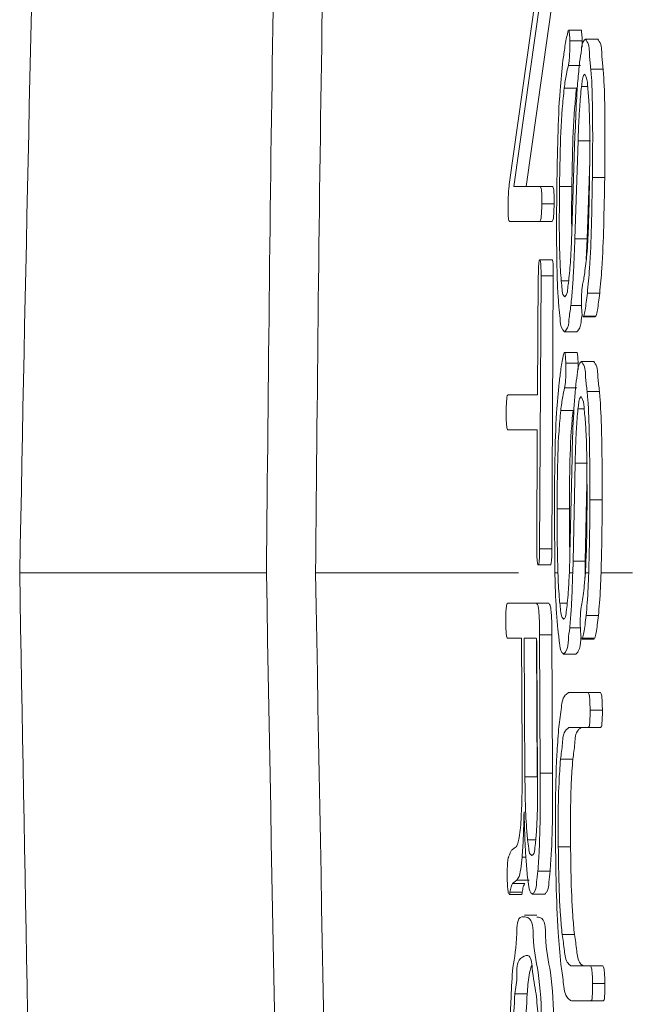
# Model space of a CAD drawing. Units: millimetres. Extents: x 125 to 3816, y 112 to 2263.
# Drawn here: x 1998 to 2003, y 1881 to 1889 of the extents above; entities that cross this region are included whole.
import ezdxf

# ---------------------------------------------------------------- set-up
doc = ezdxf.new("R2010")
doc.units = ezdxf.units.MM
doc.header["$LTSCALE"] = 8

msp = doc.modelspace()

# ---------------------------------------------------------------- linework, layer by layer
at = {"color": 7, "linetype": 'Continuous', "lineweight": 15}
for p, q in [((2002.1527, 1889.1422), (2001.8795, 1887.2097)), ((2001.9177, 1887.1954), (2002.1619, 1888.9276)), ((2002.0181, 1887.1954), (2002.2624, 1888.9276)), ((2002.3612, 1888.4686), (2002.3571, 1888.4551)), ((2002.465, 1888.4727), (2002.3645, 1888.4727)), ((2002.4745, 1888.3834), (2002.3741, 1888.3834)), ((2002.602, 1888.3977), (2002.5015, 1888.3977)), ((2002.4626, 1888.1831), (2002.3621, 1888.1831)), ((2002.6464, 1888.1543), (2002.5459, 1888.1543)), ((2002.4288, 1887.9969), (2002.3283, 1887.9969)), ((2002.4164, 1887.6103), (2002.3907, 1886.8231)), ((2002.4154, 1886.7658), (2002.4413, 1887.5675)), ((2002.5418, 1887.5675), (2002.4413, 1887.5675)), ((2002.5159, 1886.7658), (2002.5364, 1887.3999)), ((2002.6588, 1887.2669), (2002.5584, 1887.2669)), ((2002.132, 1887.1954), (2001.9177, 1887.1954)), ((2002.2325, 1887.1954), (2002.132, 1887.1954)), ((2002.3906, 1887.1952), (2002.2901, 1887.1952)), ((2002.2458, 1887.0522), (2002.1453, 1887.0522)), ((2001.8823, 1886.9091), (2002.1285, 1886.9091)), ((2002.2289, 1886.9091), (2002.1285, 1886.9091)), ((2002.5159, 1886.7658), (2002.4154, 1886.7658)), ((2002.5088, 1886.5969), (2002.5159, 1886.7658)), ((2002.2296, 1886.594), (2002.1291, 1886.594)), ((2002.1169, 1886.4654), (2002.1091, 1885.492)), ((2002.1268, 1884.2323), (2002.1388, 1886.4654)), ((2002.2392, 1886.4654), (2002.1388, 1886.4654)), ((2002.2272, 1884.2323), (2002.2392, 1886.4654)), ((2002.618, 1886.3222), (2002.5175, 1886.3222)), ((2002.482, 1886.1303), (2002.5825, 1886.1303)), ((2002.5878, 1886.136), (2002.4873, 1886.136)), ((2002.4312, 1886.0072), (2002.3307, 1886.0072)), ((2002.4314, 1885.8388), (2002.3309, 1885.8388)), ((2002.4418, 1885.7495), (2002.3414, 1885.7495)), ((2002.5692, 1885.7638), (2002.4687, 1885.7638)), ((2002.1091, 1885.492), (2001.8698, 1885.492)), ((2002.4321, 1885.5491), (2002.3316, 1885.5491)), ((2002.6162, 1885.5204), (2002.5157, 1885.5204)), ((2002.4003, 1885.3629), (2002.2998, 1885.3629)), ((2001.8682, 1885.2055), (2002.1076, 1885.2055)), ((2002.1076, 1885.2055), (2002.1048, 1884.2323)), ((2002.3921, 1884.9766), (2002.3748, 1884.1892)), ((2002.4002, 1884.1318), (2002.4174, 1884.9337)), ((2002.5179, 1884.9337), (2002.4174, 1884.9337)), ((2002.5006, 1884.1318), (2002.5143, 1884.7662)), ((2002.6382, 1884.6329), (2002.5377, 1884.6329)), ((2002.2525, 1884.0371), (2002.248, 1884.5613)), ((2002.3707, 1884.5613), (2002.2702, 1884.5613)), ((2002.2272, 1884.2323), (2002.1268, 1884.2323)), ((2002.3703, 1884.0371), (2002.3748, 1884.1892)), ((2002.4002, 1884.1318), (2002.3979, 1884.0371)), ((2002.5006, 1884.1318), (2002.4002, 1884.1318)), ((2002.4984, 1884.0371), (2002.5006, 1884.1318)), ((1999.896, 1884.0371), (1997.8806, 1884.0371)), ((2002.2162, 1884.1034), (2002.1157, 1884.1034)), ((2002.2771, 1884.0371), (2002.2525, 1884.0371)), ((2002.3979, 1884.0371), (2002.3703, 1884.0371)), ((2002.4925, 1883.9315), (2002.5015, 1884.0371)), ((2002.4984, 1884.0371), (2002.4962, 1883.9747)), ((2002.5286, 1884.0371), (2002.5015, 1884.0371)), ((2001.8656, 1883.7885), (2002.1022, 1883.7885)), ((2002.2027, 1883.7885), (2002.1022, 1883.7885)), ((2002.6076, 1883.6883), (2002.5071, 1883.6883)), ((2001.9808, 1883.5021), (2001.866, 1883.5021)), ((2001.9846, 1882.5717), (2001.9808, 1883.5021)), ((2002.0985, 1883.5021), (2002.0023, 1883.5021)), ((2002.0023, 1883.5021), (2002.0074, 1882.3712)), ((2002.1028, 1883.4912), (2002.1078, 1882.3712)), ((2002.1272, 1883.5308), (2002.1322, 1882.3998)), ((2002.2277, 1883.5308), (2002.1272, 1883.5308)), ((2002.2277, 1883.5308), (2002.2326, 1882.3998)), ((2002.4789, 1883.5021), (2002.4735, 1883.5006)), ((2002.4735, 1883.4963), (2002.574, 1883.4963)), ((2002.5794, 1883.5021), (2002.4789, 1883.5021)), ((2002.5794, 1883.5021), (2002.574, 1883.5006)), ((2002.1107, 1882.3426), (2002.1055, 1883.4306)), ((2002.4242, 1883.3734), (2002.3237, 1883.3734)), ((2002.364, 1883.0585), (2002.5231, 1883.0585)), ((2002.6236, 1883.0585), (2002.5231, 1883.0585)), ((2002.64, 1882.9152), (2002.5395, 1882.9152)), ((2002.5244, 1882.7721), (2002.3654, 1882.7721)), ((2002.6249, 1882.7721), (2002.5244, 1882.7721)), ((2002.3986, 1882.5145), (2002.2981, 1882.5145)), ((2002.1078, 1882.3712), (2002.0074, 1882.3712)), ((2002.2326, 1882.3998), (2002.1322, 1882.3998)), ((2002.3804, 1881.7986), (2002.2799, 1881.7986)), ((2002.2133, 1881.5983), (2002.1129, 1881.5983)), ((2001.9409, 1881.5266), (2001.9065, 1881.4981)), ((2002.007, 1881.4981), (2001.9065, 1881.4981)), ((2002.0413, 1881.5266), (2001.9409, 1881.5266)), ((2001.8774, 1881.4089), (2001.9778, 1881.4089)), ((2001.9852, 1881.4266), (2001.8848, 1881.4266)), ((2002.1704, 1881.4121), (2002.0699, 1881.4121)), ((2002.1049, 1881.2402), (2002.0045, 1881.2402)), ((2002.4117, 1881.0827), (2002.3112, 1881.0827)), ((2002.3832, 1880.8252), (2002.5423, 1880.8252)), ((2002.6428, 1880.8252), (2002.5423, 1880.8252)), ((2002.6605, 1880.6821), (2002.5601, 1880.6821)), ((2002.026, 1880.5963), (2001.9255, 1880.5963)), ((2002.5463, 1880.5389), (2002.3871, 1880.5389)), ((2002.6467, 1880.5389), (2002.5463, 1880.5389))]:
    msp.add_line(p, q, dxfattribs=at)
at = {"color": 8, "linetype": 'Continuous', "lineweight": 15}
for p, q in [((2002.5194, 1888.0112), (2002.4694, 1888.0112)), ((2002.3653, 1886.4223), (2002.3036, 1886.4223)), ((2002.4695, 1886.2218), (2002.3831, 1886.2218)), ((2002.4907, 1885.3772), (2002.4407, 1885.3772)), ((2001.9538, 1884.0371), (2000.2972, 1884.0371)), ((2002.5015, 1884.0371), (2002.4984, 1884.0371)), ((2002.8869, 1884.0371), (2002.6291, 1884.0371)), ((2002.3537, 1883.7884), (2002.292, 1883.7884)), ((2002.4602, 1883.588), (2002.3737, 1883.588)), ((2002.0968, 1881.8558), (2002.029, 1881.8558)), ((2002.0148, 1881.7129), (2001.9845, 1881.7129))]:
    msp.add_line(p, q, dxfattribs=at)
at = {"color": 7, "linetype": 'Continuous', "lineweight": 15}
for points, knots in [([(1999.8012, 1914.5888), (1999.7137, 1913.9981), (1998.9205, 1908.6401), (1998.1667, 1898.4394), (1997.9758, 1888.8295), (1997.8806, 1884.0371)], [0, 0, 0, 0, 0.0584819, 0.5304784, 1, 1, 1, 1]), ([(1999.896, 1884.0371), (1999.9266, 1887.205), (1999.9878, 1893.5453), (2000.4134, 1899.8716), (2000.6264, 1903.0371)], [0, 0, 0, 0, 0.499631, 1, 1, 1, 1]), ([(2001.029, 1903.0371), (2000.8156, 1899.8714), (2000.389, 1893.5451), (2000.3278, 1887.2048), (2000.2972, 1884.0371)], [0, 0, 0, 0, 0.500402, 1, 1, 1, 1]), ([(2002.3571, 1888.4551), (2002.3531, 1888.4373), (2002.3442, 1888.3984), (2002.3314, 1888.3219), (2002.3233, 1888.2632), (2002.3181, 1888.226)], [0, 0, 0, 0, 0.2349541, 0.5150193, 1, 1, 1, 1]), ([(2002.3741, 1888.3834), (2002.3737, 1888.4049), (2002.3732, 1888.4339), (2002.3692, 1888.4551), (2002.3679, 1888.4744), (2002.3649, 1888.4717), (2002.3645, 1888.4713)], [0, 0, 0, 0, 0.647897, 0.875756, 0.98482, 1, 1, 1, 1]), ([(2002.4745, 1888.3834), (2002.4742, 1888.4049), (2002.4737, 1888.4339), (2002.4697, 1888.4551), (2002.4684, 1888.4744), (2002.4654, 1888.4717), (2002.465, 1888.4713)], [0, 0, 0, 0, 0.647897, 0.875756, 0.98482, 1, 1, 1, 1]), ([(2002.3621, 1888.1831), (2002.3642, 1888.1941), (2002.3685, 1888.2164), (2002.3715, 1888.2529), (2002.3737, 1888.2967), (2002.3743, 1888.3411), (2002.3741, 1888.3715), (2002.3741, 1888.3834)], [0, 0, 0, 0, 0.167871, 0.338442, 0.545864, 0.822254, 1, 1, 1, 1]), ([(2002.5015, 1888.3977), (2002.4968, 1888.3936), (2002.4732, 1888.3727), (2002.4692, 1888.3012), (2002.4597, 1888.2444), (2002.4542, 1888.2115)], [0, 0, 0, 0, 0.095099, 0.47658, 1, 1, 1, 1]), ([(2002.4745, 1888.334), (2002.4746, 1888.3386), (2002.4749, 1888.355), (2002.4747, 1888.3715), (2002.4745, 1888.3834)], [0, 0, 0, 0, 0.2771419, 1, 1, 1, 1]), ([(2002.5459, 1888.1543), (2002.5413, 1888.1909), (2002.532, 1888.2653), (2002.5346, 1888.3556), (2002.506, 1888.392), (2002.5015, 1888.3977)], [0, 0, 0, 0, 0.448915, 0.913695, 1, 1, 1, 1]), ([(2002.6464, 1888.1543), (2002.6418, 1888.1909), (2002.6325, 1888.2653), (2002.635, 1888.3556), (2002.6065, 1888.392), (2002.602, 1888.3977)], [0, 0, 0, 0, 0.448953, 0.91376, 1, 1, 1, 1]), ([(2002.3181, 1888.226), (2002.3096, 1888.144), (2002.288, 1887.9355), (2002.2751, 1887.5914), (2002.2703, 1887.3297), (2002.2678, 1887.1952)], [0, 0, 0, 0, 0.239407, 0.609125, 1, 1, 1, 1]), ([(2002.4542, 1888.2115), (2002.449, 1888.1599), (2002.4384, 1888.056), (2002.4258, 1887.8555), (2002.4201, 1887.7066), (2002.4164, 1887.6103)], [0, 0, 0, 0, 0.2581042, 0.5202638, 1, 1, 1, 1]), ([(2002.3283, 1887.9969), (2002.331, 1888.0175), (2002.3361, 1888.0559), (2002.3465, 1888.1182), (2002.3564, 1888.1594), (2002.3621, 1888.1831)], [0, 0, 0, 0, 0.329647, 0.613805, 1, 1, 1, 1]), ([(2002.5584, 1887.2669), (2002.5595, 1887.3682), (2002.5615, 1887.5458), (2002.56, 1887.82), (2002.5562, 1888.0147), (2002.5475, 1888.1327), (2002.5459, 1888.1543)], [0, 0, 0, 0, 0.34249, 0.600178, 0.926725, 1, 1, 1, 1]), ([(2002.6588, 1887.2669), (2002.66, 1887.3682), (2002.662, 1887.5458), (2002.6605, 1887.82), (2002.6567, 1888.0147), (2002.648, 1888.1327), (2002.6464, 1888.1543)], [0, 0, 0, 0, 0.3424904, 0.6001778, 0.9267239, 1, 1, 1, 1]), ([(2002.4694, 1888.0112), (2002.4719, 1888.0272), (2002.4767, 1888.057), (2002.4792, 1888.0953), (2002.4932, 1888.1083), (2002.4966, 1888.1114)], [0, 0, 0, 0, 0.467513, 0.872152, 1, 1, 1, 1]), ([(2002.4966, 1888.1114), (2002.5007, 1888.1038), (2002.5184, 1888.0709), (2002.5189, 1888.0101), (2002.5243, 1887.9607), (2002.5266, 1887.9395)], [0, 0, 0, 0, 0.146364, 0.63495, 1, 1, 1, 1]), ([(2002.2901, 1887.1952), (2002.2915, 1887.2783), (2002.2952, 1887.4901), (2002.304, 1887.7578), (2002.3226, 1887.9413), (2002.3283, 1887.9969)], [0, 0, 0, 0, 0.3106998, 0.7913632, 1, 1, 1, 1]), ([(2002.3906, 1887.1952), (2002.392, 1887.2783), (2002.3957, 1887.4901), (2002.4045, 1887.7578), (2002.4231, 1887.9413), (2002.4288, 1887.9969)], [0, 0, 0, 0, 0.3107, 0.791362, 1, 1, 1, 1]), ([(2002.4413, 1887.5675), (2002.4431, 1887.6146), (2002.4466, 1887.7067), (2002.4544, 1887.8547), (2002.464, 1887.9554), (2002.4694, 1888.0112)], [0, 0, 0, 0, 0.318155, 0.621861, 1, 1, 1, 1]), ([(2002.5266, 1887.9395), (2002.5295, 1887.8891), (2002.5377, 1887.7456), (2002.5377, 1887.5164), (2002.536, 1887.3378), (2002.5352, 1887.2526)], [0, 0, 0, 0, 0.220241, 0.627721, 1, 1, 1, 1]), ([(2002.5352, 1887.2526), (2002.5341, 1887.1803), (2002.5321, 1887.0475), (2002.5256, 1886.8425), (2002.5186, 1886.6856), (2002.5082, 1886.5896), (2002.5056, 1886.5654)], [0, 0, 0, 0, 0.3153376, 0.5790836, 0.8941376, 1, 1, 1, 1]), ([(2002.5175, 1886.3222), (2002.5239, 1886.3899), (2002.541, 1886.572), (2002.5516, 1886.8872), (2002.556, 1887.1345), (2002.5584, 1887.2669)], [0, 0, 0, 0, 0.215658, 0.579922, 1, 1, 1, 1]), ([(2002.618, 1886.3222), (2002.6244, 1886.3899), (2002.6415, 1886.572), (2002.6521, 1886.8872), (2002.6565, 1887.1345), (2002.6588, 1887.2669)], [0, 0, 0, 0, 0.2156605, 0.5799224, 1, 1, 1, 1]), ([(2001.8795, 1887.2097), (2001.8782, 1887.1983), (2001.8744, 1887.165), (2001.8709, 1887.1125), (2001.87, 1887.0714), (2001.8695, 1887.0522)], [0, 0, 0, 0, 0.218202, 0.635731, 1, 1, 1, 1]), ([(2002.1453, 1887.0522), (2002.1454, 1887.0698), (2002.1455, 1887.0991), (2002.1448, 1887.138), (2002.1419, 1887.1648), (2002.1411, 1887.185), (2002.1344, 1887.1926), (2002.132, 1887.1954)], [0, 0, 0, 0, 0.362405, 0.604574, 0.795612, 0.926118, 1, 1, 1, 1]), ([(2002.2458, 1887.0522), (2002.2458, 1887.0698), (2002.246, 1887.0991), (2002.2453, 1887.138), (2002.2424, 1887.1648), (2002.2415, 1887.185), (2002.2349, 1887.1926), (2002.2325, 1887.1954)], [0, 0, 0, 0, 0.362405, 0.604574, 0.795612, 0.926118, 1, 1, 1, 1]), ([(2002.2678, 1887.1952), (2002.2663, 1887.0005), (2002.2642, 1886.7129), (2002.272, 1886.3835), (2002.2818, 1886.2493), (2002.2849, 1886.2077)], [0, 0, 0, 0, 0.591345, 0.873356, 1, 1, 1, 1]), ([(2002.3036, 1886.4223), (2002.2997, 1886.4836), (2002.2891, 1886.6516), (2002.2876, 1886.9095), (2002.2893, 1887.1058), (2002.2901, 1887.1952)], [0, 0, 0, 0, 0.238292, 0.652966, 1, 1, 1, 1]), ([(2002.3905, 1886.8184), (2002.3898, 1886.8546), (2002.3875, 1886.9802), (2002.3893, 1887.1058), (2002.3906, 1887.1952)], [0, 0, 0, 0, 0.287798, 1, 1, 1, 1]), ([(2001.8695, 1887.0522), (2001.8695, 1887.0344), (2001.8693, 1887.0049), (2001.87, 1886.9659), (2001.8728, 1886.9392), (2001.8737, 1886.9193), (2001.8801, 1886.9118), (2001.8823, 1886.9091)], [0, 0, 0, 0, 0.367978, 0.609633, 0.799737, 0.929258, 1, 1, 1, 1]), ([(2002.1285, 1886.9091), (2002.131, 1886.9121), (2002.1376, 1886.9197), (2002.1393, 1886.9403), (2002.1426, 1886.9665), (2002.1444, 1887.0055), (2002.145, 1887.0343), (2002.1453, 1887.0522)], [0, 0, 0, 0, 0.079969, 0.202933, 0.405648, 0.631914, 1, 1, 1, 1]), ([(2002.2289, 1886.9091), (2002.2315, 1886.9121), (2002.2381, 1886.9197), (2002.2398, 1886.9403), (2002.2431, 1886.9665), (2002.2449, 1887.0055), (2002.2454, 1887.0343), (2002.2458, 1887.0522)], [0, 0, 0, 0, 0.079969, 0.202933, 0.405648, 0.631914, 1, 1, 1, 1]), ([(2002.3907, 1886.8231), (2002.3893, 1886.784), (2002.3866, 1886.7079), (2002.3795, 1886.5741), (2002.3706, 1886.4798), (2002.3653, 1886.4223)], [0, 0, 0, 0, 0.292752, 0.568518, 1, 1, 1, 1]), ([(2002.3831, 1886.2218), (2002.3874, 1886.2673), (2002.3964, 1886.3616), (2002.4072, 1886.543), (2002.4122, 1886.6788), (2002.4154, 1886.7658)], [0, 0, 0, 0, 0.251773, 0.520986, 1, 1, 1, 1]), ([(2002.1291, 1886.594), (2002.1276, 1886.5923), (2002.1231, 1886.5871), (2002.122, 1886.5722), (2002.1191, 1886.55), (2002.1176, 1886.5131), (2002.1172, 1886.4838), (2002.1169, 1886.4654)], [0, 0, 0, 0, 0.052259, 0.155166, 0.326132, 0.575979, 1, 1, 1, 1]), ([(2002.1388, 1886.4654), (2002.1388, 1886.4845), (2002.1389, 1886.5136), (2002.1381, 1886.5508), (2002.1357, 1886.5723), (2002.1348, 1886.5872), (2002.1306, 1886.5922), (2002.1291, 1886.594)], [0, 0, 0, 0, 0.441883, 0.671318, 0.851558, 0.946622, 1, 1, 1, 1]), ([(2002.2392, 1886.4654), (2002.2393, 1886.4845), (2002.2394, 1886.5136), (2002.2386, 1886.5508), (2002.2362, 1886.5723), (2002.2353, 1886.5872), (2002.2311, 1886.5922), (2002.2296, 1886.594)], [0, 0, 0, 0, 0.441883, 0.671318, 0.851558, 0.946622, 1, 1, 1, 1]), ([(2002.5056, 1886.5654), (2002.5022, 1886.54), (2002.4964, 1886.4964), (2002.4888, 1886.4388), (2002.4814, 1886.4073), (2002.4782, 1886.3935)], [0, 0, 0, 0, 0.442136, 0.757248, 1, 1, 1, 1]), ([(2002.3332, 1886.2935), (2002.33, 1886.2962), (2002.3135, 1886.3104), (2002.3123, 1886.3603), (2002.3067, 1886.3996), (2002.3036, 1886.4223)], [0, 0, 0, 0, 0.092688, 0.477246, 1, 1, 1, 1]), ([(2002.3653, 1886.4223), (2002.3624, 1886.403), (2002.3567, 1886.3649), (2002.3547, 1886.3165), (2002.3373, 1886.2978), (2002.3332, 1886.2935)], [0, 0, 0, 0, 0.4400679, 0.8685267, 1, 1, 1, 1]), ([(2002.4782, 1886.3935), (2002.4763, 1886.3806), (2002.4726, 1886.3557), (2002.4704, 1886.3167), (2002.469, 1886.2724), (2002.4693, 1886.2402), (2002.4695, 1886.2218)], [0, 0, 0, 0, 0.227222, 0.438876, 0.679718, 1, 1, 1, 1]), ([(2002.4873, 1886.136), (2002.4913, 1886.1519), (2002.5006, 1886.1888), (2002.5087, 1886.2513), (2002.5144, 1886.2976), (2002.5175, 1886.3222)], [0, 0, 0, 0, 0.2593354, 0.6049479, 1, 1, 1, 1]), ([(2002.5878, 1886.136), (2002.5918, 1886.1519), (2002.6011, 1886.1888), (2002.6092, 1886.2513), (2002.6149, 1886.2976), (2002.618, 1886.3222)], [0, 0, 0, 0, 0.2593354, 0.6049479, 1, 1, 1, 1]), ([(2002.2849, 1886.2077), (2002.2887, 1886.1777), (2002.2964, 1886.1186), (2002.298, 1886.0435), (2002.3245, 1886.0141), (2002.3307, 1886.0072)], [0, 0, 0, 0, 0.4397018, 0.8681929, 1, 1, 1, 1]), ([(2002.3307, 1886.0072), (2002.336, 1886.0119), (2002.363, 1886.0358), (2002.3667, 1886.1182), (2002.3771, 1886.1838), (2002.3831, 1886.2218)], [0, 0, 0, 0, 0.093141, 0.474198, 1, 1, 1, 1]), ([(2002.4695, 1886.2218), (2002.4701, 1886.2069), (2002.4711, 1886.183), (2002.4731, 1886.1538), (2002.4766, 1886.14), (2002.4779, 1886.1349)], [0, 0, 0, 0, 0.512799, 0.819996, 1, 1, 1, 1]), ([(2002.4312, 1886.0072), (2002.4365, 1886.0119), (2002.4635, 1886.0357), (2002.465, 1886.0878), (2002.4707, 1886.1263), (2002.4722, 1886.1369)], [0, 0, 0, 0, 0.150479, 0.766173, 1, 1, 1, 1]), ([(2002.482, 1886.1321), (2002.4826, 1886.1316), (2002.4849, 1886.1296), (2002.4863, 1886.1333), (2002.4873, 1886.136)], [0, 0, 0, 0, 0.248274, 1, 1, 1, 1]), ([(2002.5825, 1886.1321), (2002.583, 1886.1316), (2002.5854, 1886.1296), (2002.5868, 1886.1333), (2002.5878, 1886.136)], [0, 0, 0, 0, 0.248274, 1, 1, 1, 1]), ([(2002.3237, 1885.8211), (2002.3198, 1885.8034), (2002.3114, 1885.7644), (2002.2994, 1885.6879), (2002.2919, 1885.6292), (2002.2872, 1885.592)], [0, 0, 0, 0, 0.235039, 0.515374, 1, 1, 1, 1]), ([(2002.3414, 1885.7495), (2002.3407, 1885.7704), (2002.3397, 1885.7987), (2002.3359, 1885.8226), (2002.3338, 1885.8413), (2002.3245, 1885.832), (2002.324, 1885.8257), (2002.3237, 1885.8211)], [0, 0, 0, 0, 0.539761, 0.728993, 0.819566, 0.87109, 1, 1, 1, 1]), ([(2002.4418, 1885.7495), (2002.4412, 1885.771), (2002.4404, 1885.8001), (2002.4363, 1885.8212), (2002.4347, 1885.8406), (2002.4317, 1885.8378), (2002.4314, 1885.8374)], [0, 0, 0, 0, 0.648855, 0.876341, 0.985333, 1, 1, 1, 1]), ([(2002.3316, 1885.5491), (2002.3336, 1885.5602), (2002.3376, 1885.5825), (2002.3403, 1885.619), (2002.3419, 1885.6627), (2002.3422, 1885.7071), (2002.3416, 1885.7375), (2002.3414, 1885.7495)], [0, 0, 0, 0, 0.167809, 0.338156, 0.545329, 0.821584, 1, 1, 1, 1]), ([(2002.4687, 1885.7638), (2002.464, 1885.7596), (2002.4406, 1885.7387), (2002.4374, 1885.6672), (2002.4285, 1885.6104), (2002.4234, 1885.5776)], [0, 0, 0, 0, 0.094887, 0.475942, 1, 1, 1, 1]), ([(2002.4423, 1885.7001), (2002.4423, 1885.7046), (2002.4425, 1885.7211), (2002.4421, 1885.7375), (2002.4418, 1885.7495)], [0, 0, 0, 0, 0.2746068, 1, 1, 1, 1]), ([(2002.5157, 1885.5204), (2002.5107, 1885.5569), (2002.5006, 1885.6314), (2002.5021, 1885.7217), (2002.4732, 1885.7581), (2002.4687, 1885.7638)], [0, 0, 0, 0, 0.448427, 0.913773, 1, 1, 1, 1]), ([(2002.6162, 1885.5204), (2002.6112, 1885.5569), (2002.601, 1885.6314), (2002.6026, 1885.7218), (2002.5737, 1885.7581), (2002.5692, 1885.7638)], [0, 0, 0, 0, 0.448406, 0.913707, 1, 1, 1, 1]), ([(2002.2872, 1885.592), (2002.2795, 1885.51), (2002.2602, 1885.3014), (2002.251, 1884.9573), (2002.249, 1884.6957), (2002.248, 1884.5613)], [0, 0, 0, 0, 0.239469, 0.609048, 1, 1, 1, 1]), ([(2002.4234, 1885.5776), (2002.416, 1885.4876), (2002.3996, 1885.2876), (2002.3947, 1885.087), (2002.3921, 1884.9766)], [0, 0, 0, 0, 0.449637, 1, 1, 1, 1]), ([(2001.8698, 1885.492), (2001.8673, 1885.4889), (2001.861, 1885.4811), (2001.8596, 1885.4607), (2001.8564, 1885.4344), (2001.8551, 1885.3955), (2001.8547, 1885.3667), (2001.8545, 1885.3488)], [0, 0, 0, 0, 0.079218, 0.202483, 0.404989, 0.631534, 1, 1, 1, 1]), ([(2002.2998, 1885.3629), (2002.3023, 1885.3836), (2002.307, 1885.422), (2002.3167, 1885.4843), (2002.3261, 1885.5254), (2002.3316, 1885.5491)], [0, 0, 0, 0, 0.329921, 0.614269, 1, 1, 1, 1]), ([(2002.4407, 1885.3772), (2002.4431, 1885.3933), (2002.4475, 1885.4231), (2002.4496, 1885.4613), (2002.4635, 1885.4743), (2002.4668, 1885.4775)], [0, 0, 0, 0, 0.468687, 0.871871, 1, 1, 1, 1]), ([(2002.4668, 1885.4775), (2002.471, 1885.4699), (2002.489, 1885.4369), (2002.4903, 1885.3761), (2002.4962, 1885.3267), (2002.4987, 1885.3057)], [0, 0, 0, 0, 0.147068, 0.637414, 1, 1, 1, 1]), ([(2002.5377, 1884.6329), (2002.5377, 1884.7342), (2002.5378, 1884.9119), (2002.5334, 1885.1861), (2002.5274, 1885.3808), (2002.5175, 1885.4987), (2002.5157, 1885.5204)], [0, 0, 0, 0, 0.342279, 0.600167, 0.926658, 1, 1, 1, 1]), ([(2002.6382, 1884.6329), (2002.6382, 1884.7342), (2002.6383, 1884.9119), (2002.6339, 1885.1861), (2002.6279, 1885.3808), (2002.618, 1885.4987), (2002.6162, 1885.5204)], [0, 0, 0, 0, 0.342279, 0.600167, 0.926658, 1, 1, 1, 1]), ([(2001.8545, 1885.3488), (2001.8545, 1885.331), (2001.8546, 1885.3014), (2001.8555, 1885.2623), (2001.8586, 1885.2356), (2001.8595, 1885.2157), (2001.866, 1885.2081), (2001.8682, 1885.2055)], [0, 0, 0, 0, 0.367922, 0.609764, 0.799988, 0.929536, 1, 1, 1, 1]), ([(2002.2702, 1884.5613), (2002.2708, 1884.6444), (2002.2722, 1884.856), (2002.2781, 1885.1236), (2002.2947, 1885.3073), (2002.2998, 1885.3629)], [0, 0, 0, 0, 0.310671, 0.791127, 1, 1, 1, 1]), ([(2002.3707, 1884.5613), (2002.3712, 1884.6444), (2002.3727, 1884.856), (2002.3785, 1885.1236), (2002.3952, 1885.3073), (2002.4003, 1885.3629)], [0, 0, 0, 0, 0.3106704, 0.7911235, 1, 1, 1, 1]), ([(2002.4174, 1884.9337), (2002.4187, 1884.9808), (2002.4212, 1885.0728), (2002.4274, 1885.2208), (2002.4359, 1885.3214), (2002.4407, 1885.3772)], [0, 0, 0, 0, 0.318178, 0.621883, 1, 1, 1, 1]), ([(2002.4987, 1885.3057), (2002.5021, 1885.2552), (2002.5119, 1885.1113), (2002.5144, 1884.882), (2002.5146, 1884.7035), (2002.5147, 1884.6186)], [0, 0, 0, 0, 0.220925, 0.629659, 1, 1, 1, 1]), ([(2002.5015, 1884.0371), (2002.5046, 1884.1049), (2002.5137, 1884.2986), (2002.5143, 1884.4925), (2002.5147, 1884.6186)], [0, 0, 0, 0, 0.349683, 1, 1, 1, 1]), ([(2002.5377, 1884.6329), (2002.5373, 1884.5336), (2002.5366, 1884.335), (2002.5313, 1884.1364), (2002.5286, 1884.0371)], [0, 0, 0, 0, 0.499952, 1, 1, 1, 1]), ([(2002.6291, 1884.0371), (2002.6317, 1884.1338), (2002.637, 1884.3323), (2002.6378, 1884.5309), (2002.6382, 1884.6329)], [0, 0, 0, 0, 0.486556, 1, 1, 1, 1]), ([(2002.2702, 1884.5613), (2002.2702, 1884.4739), (2002.2701, 1884.2992), (2002.2748, 1884.1245), (2002.2771, 1884.0371)], [0, 0, 0, 0, 0.499931, 1, 1, 1, 1]), ([(2002.3744, 1884.1771), (2002.3735, 1884.2151), (2002.3703, 1884.3431), (2002.3705, 1884.4712), (2002.3707, 1884.5613)], [0, 0, 0, 0, 0.296996, 1, 1, 1, 1]), ([(2002.1048, 1884.2323), (2002.105, 1884.213), (2002.1051, 1884.1838), (2002.1063, 1884.1465), (2002.1089, 1884.1251), (2002.11, 1884.1102), (2002.1142, 1884.1052), (2002.1157, 1884.1034)], [0, 0, 0, 0, 0.443366, 0.672197, 0.851887, 0.946832, 1, 1, 1, 1]), ([(2002.1157, 1884.1034), (2002.1173, 1884.1052), (2002.1217, 1884.1106), (2002.1226, 1884.1256), (2002.1253, 1884.148), (2002.1263, 1884.1849), (2002.1266, 1884.214), (2002.1268, 1884.2323)], [0, 0, 0, 0, 0.053803, 0.157701, 0.32883, 0.580729, 1, 1, 1, 1]), ([(2002.2162, 1884.1034), (2002.2177, 1884.1052), (2002.2222, 1884.1106), (2002.2231, 1884.1256), (2002.2258, 1884.148), (2002.2268, 1884.1849), (2002.2271, 1884.214), (2002.2272, 1884.2323)], [0, 0, 0, 0, 0.053803, 0.157701, 0.32883, 0.580729, 1, 1, 1, 1]), ([(2001.6262, 1840.924), (2000.8765, 1845.6946), (1999.3787, 1855.2267), (1998.1305, 1869.6299), (1997.9638, 1879.2432), (1997.8806, 1884.0371)], [0, 0, 0, 0, 0.334336, 0.6680429, 1, 1, 1, 1]), ([(2002.3789, 1849.0371), (2001.6572, 1854.834), (2000.2104, 1866.4566), (2000.001, 1878.1672), (1999.896, 1884.0371)], [0, 0, 0, 0, 0.49875, 1, 1, 1, 1]), ([(2000.2972, 1884.0371), (2000.4012, 1878.2003), (2000.6099, 1866.4896), (2002.0585, 1854.8669), (2002.7851, 1849.0371)], [0, 0, 0, 0, 0.498418, 1, 1, 1, 1]), ([(2002.2756, 1883.5737), (2002.269, 1883.6639), (2002.2577, 1883.8182), (2002.254, 1883.9729), (2002.2525, 1884.0371)], [0, 0, 0, 0, 0.5845832, 1, 1, 1, 1]), ([(2002.2771, 1884.0371), (2002.2798, 1883.9704), (2002.2831, 1883.8873), (2002.2906, 1883.8046), (2002.292, 1883.7884)], [0, 0, 0, 0, 0.804029, 1, 1, 1, 1]), ([(2002.3537, 1883.7884), (2002.3565, 1883.819), (2002.3639, 1883.9018), (2002.3678, 1883.9848), (2002.3703, 1884.0371)], [0, 0, 0, 0, 0.369848, 1, 1, 1, 1]), ([(2002.3979, 1884.0371), (2002.3961, 1883.9819), (2002.3928, 1883.8772), (2002.3855, 1883.7275), (2002.3775, 1883.6331), (2002.3737, 1883.588)], [0, 0, 0, 0, 0.3683921, 0.6985156, 1, 1, 1, 1]), ([(2002.5286, 1884.0371), (2002.5256, 1883.9552), (2002.5213, 1883.8388), (2002.5103, 1883.7227), (2002.5071, 1883.6883)], [0, 0, 0, 0, 0.703039, 1, 1, 1, 1]), ([(2002.6291, 1884.0371), (2002.6261, 1883.9552), (2002.6218, 1883.8388), (2002.6108, 1883.7227), (2002.6076, 1883.6883)], [0, 0, 0, 0, 0.703039, 1, 1, 1, 1]), ([(2002.467, 1883.7596), (2002.469, 1883.7675), (2002.4767, 1883.798), (2002.483, 1883.8558), (2002.4892, 1883.9052), (2002.4925, 1883.9315)], [0, 0, 0, 0, 0.13997, 0.543324, 1, 1, 1, 1]), ([(2001.8513, 1883.6454), (2001.8514, 1883.6632), (2001.8516, 1883.6928), (2001.8526, 1883.7319), (2001.8558, 1883.7585), (2001.8568, 1883.7784), (2001.8633, 1883.7859), (2001.8656, 1883.7885)], [0, 0, 0, 0, 0.3682482, 0.6099711, 0.7999496, 0.9296282, 1, 1, 1, 1]), ([(2002.1022, 1883.7885), (2002.1068, 1883.7815), (2002.1179, 1883.7649), (2002.1199, 1883.7271), (2002.1251, 1883.6741), (2002.1266, 1883.6063), (2002.127, 1883.556), (2002.1272, 1883.5308)], [0, 0, 0, 0, 0.09497, 0.225801, 0.421643, 0.711558, 1, 1, 1, 1]), ([(2002.2027, 1883.7885), (2002.2073, 1883.7815), (2002.2184, 1883.7649), (2002.2203, 1883.7271), (2002.2256, 1883.6741), (2002.2271, 1883.6063), (2002.2275, 1883.556), (2002.2277, 1883.5308)], [0, 0, 0, 0, 0.094974, 0.225788, 0.421638, 0.711559, 1, 1, 1, 1]), ([(2002.292, 1883.7884), (2002.2948, 1883.769), (2002.3001, 1883.7309), (2002.3017, 1883.6825), (2002.319, 1883.6639), (2002.3231, 1883.6595)], [0, 0, 0, 0, 0.442336, 0.868827, 1, 1, 1, 1]), ([(2002.3231, 1883.6595), (2002.3263, 1883.6623), (2002.3427, 1883.6765), (2002.3445, 1883.7263), (2002.3503, 1883.7656), (2002.3537, 1883.7884)], [0, 0, 0, 0, 0.092507, 0.476471, 1, 1, 1, 1]), ([(2002.4602, 1883.588), (2002.4597, 1883.6085), (2002.4591, 1883.6427), (2002.4601, 1883.6888), (2002.4622, 1883.7256), (2002.4654, 1883.7485), (2002.467, 1883.7596)], [0, 0, 0, 0, 0.356726, 0.597165, 0.804083, 1, 1, 1, 1]), ([(2001.866, 1883.5021), (2001.8636, 1883.5051), (2001.8573, 1883.5129), (2001.856, 1883.5334), (2001.8529, 1883.5597), (2001.8517, 1883.5986), (2001.8514, 1883.6275), (2001.8513, 1883.6454)], [0, 0, 0, 0, 0.079155, 0.202462, 0.40498, 0.631641, 1, 1, 1, 1]), ([(2002.5071, 1883.6883), (2002.5042, 1883.6631), (2002.4988, 1883.6165), (2002.4914, 1883.554), (2002.4826, 1883.5175), (2002.4789, 1883.5021)], [0, 0, 0, 0, 0.403506, 0.747034, 1, 1, 1, 1]), ([(2002.6076, 1883.6883), (2002.6047, 1883.6631), (2002.5993, 1883.6165), (2002.5919, 1883.554), (2002.5831, 1883.5175), (2002.5794, 1883.5021)], [0, 0, 0, 0, 0.403506, 0.747034, 1, 1, 1, 1]), ([(2002.3237, 1883.3734), (2002.3187, 1883.3777), (2002.2931, 1883.3997), (2002.2903, 1883.4771), (2002.281, 1883.5383), (2002.2756, 1883.5737)], [0, 0, 0, 0, 0.092429, 0.475105, 1, 1, 1, 1]), ([(2002.3737, 1883.588), (2002.3694, 1883.5562), (2002.3607, 1883.4928), (2002.3586, 1883.4125), (2002.3302, 1883.3807), (2002.3237, 1883.3734)], [0, 0, 0, 0, 0.436473, 0.869671, 1, 1, 1, 1]), ([(2002.47, 1883.4997), (2002.4686, 1883.5045), (2002.4646, 1883.518), (2002.4623, 1883.5478), (2002.461, 1883.5725), (2002.4602, 1883.588)], [0, 0, 0, 0, 0.168244, 0.474781, 1, 1, 1, 1]), ([(2002.1055, 1883.4306), (2002.1054, 1883.4423), (2002.1052, 1883.4592), (2002.1043, 1883.4802), (2002.1026, 1883.4912), (2002.1021, 1883.4993), (2002.0993, 1883.5015), (2002.0985, 1883.5021)], [0, 0, 0, 0, 0.485092, 0.6981433, 0.8562974, 0.961736, 1, 1, 1, 1]), ([(2002.4658, 1883.5164), (2002.4648, 1883.5079), (2002.4597, 1883.4677), (2002.4591, 1883.4125), (2002.4307, 1883.3807), (2002.4242, 1883.3734)], [0, 0, 0, 0, 0.168501, 0.807791, 1, 1, 1, 1]), ([(2002.2827, 1882.7578), (2002.2903, 1882.8106), (2002.3034, 1882.9019), (2002.3113, 1883.0211), (2002.3544, 1883.0516), (2002.364, 1883.0585)], [0, 0, 0, 0, 0.515182, 0.890897, 1, 1, 1, 1]), ([(2002.5231, 1883.0585), (2002.5258, 1883.0555), (2002.5326, 1883.0479), (2002.5342, 1883.0272), (2002.5375, 1883.0009), (2002.539, 1882.962), (2002.5393, 1882.9331), (2002.5395, 1882.9152)], [0, 0, 0, 0, 0.081267, 0.204523, 0.406835, 0.632947, 1, 1, 1, 1]), ([(2002.6236, 1883.0585), (2002.6263, 1883.0555), (2002.6331, 1883.0479), (2002.6347, 1883.0272), (2002.638, 1883.0009), (2002.6395, 1882.962), (2002.6398, 1882.9331), (2002.64, 1882.9152)], [0, 0, 0, 0, 0.081266, 0.204519, 0.406848, 0.632957, 1, 1, 1, 1]), ([(2002.5395, 1882.9152), (2002.5395, 1882.8974), (2002.5394, 1882.8678), (2002.5383, 1882.8288), (2002.5351, 1882.8022), (2002.5338, 1882.7821), (2002.5269, 1882.7747), (2002.5244, 1882.7721)], [0, 0, 0, 0, 0.366859, 0.607574, 0.796972, 0.92688, 1, 1, 1, 1]), ([(2002.64, 1882.9152), (2002.64, 1882.8974), (2002.6399, 1882.8678), (2002.6388, 1882.8288), (2002.6355, 1882.8022), (2002.6344, 1882.7821), (2002.6274, 1882.7747), (2002.6249, 1882.7721)], [0, 0, 0, 0, 0.366827, 0.607523, 0.796898, 0.926759, 1, 1, 1, 1]), ([(2002.2576, 1881.7986), (2002.2572, 1881.9034), (2002.2561, 1882.1541), (2002.2616, 1882.4742), (2002.2776, 1882.6887), (2002.2827, 1882.7578)], [0, 0, 0, 0, 0.327484, 0.783703, 1, 1, 1, 1]), ([(2002.3654, 1882.7721), (2002.3577, 1882.7664), (2002.3186, 1882.7378), (2002.3153, 1882.6347), (2002.3041, 1882.5563), (2002.2981, 1882.5145)], [0, 0, 0, 0, 0.102985, 0.522767, 1, 1, 1, 1]), ([(2002.4658, 1882.7721), (2002.4581, 1882.7664), (2002.4191, 1882.7378), (2002.4158, 1882.6347), (2002.4045, 1882.5563), (2002.3986, 1882.5145)], [0, 0, 0, 0, 0.10298, 0.522781, 1, 1, 1, 1]), ([(2001.9716, 1881.9561), (2001.9752, 1882.0156), (2001.9845, 1882.1723), (2001.9852, 1882.3777), (2001.9848, 1882.5233), (2001.9846, 1882.5717)], [0, 0, 0, 0, 0.290514, 0.764272, 1, 1, 1, 1]), ([(2002.2981, 1882.5145), (2002.2935, 1882.45), (2002.2819, 1882.2849), (2002.2787, 1882.046), (2002.2796, 1881.8719), (2002.2799, 1881.7986)], [0, 0, 0, 0, 0.271008, 0.693066, 1, 1, 1, 1]), ([(2002.3986, 1882.5145), (2002.394, 1882.45), (2002.3824, 1882.2849), (2002.3792, 1882.046), (2002.38, 1881.8719), (2002.3804, 1881.7986)], [0, 0, 0, 0, 0.271006, 0.693065, 1, 1, 1, 1]), ([(2002.0074, 1882.3712), (2002.008, 1882.3164), (2002.0096, 1882.1848), (2002.0153, 1882.0128), (2002.0255, 1881.8961), (2002.029, 1881.8558)], [0, 0, 0, 0, 0.318987, 0.764771, 1, 1, 1, 1]), ([(2002.0968, 1881.8558), (2002.0996, 1881.8955), (2002.1071, 1881.9995), (2002.1109, 1882.1619), (2002.1108, 1882.2845), (2002.1107, 1882.3426)], [0, 0, 0, 0, 0.2446982, 0.6420917, 1, 1, 1, 1]), ([(2002.1322, 1882.3998), (2002.1324, 1882.312), (2002.1329, 1882.1012), (2002.1291, 1881.8338), (2002.1168, 1881.6547), (2002.1129, 1881.5983)], [0, 0, 0, 0, 0.328383, 0.788616, 1, 1, 1, 1]), ([(2002.2326, 1882.3998), (2002.2329, 1882.312), (2002.2334, 1882.1012), (2002.2296, 1881.8338), (2002.2172, 1881.6547), (2002.2133, 1881.5983)], [0, 0, 0, 0, 0.328383, 0.788615, 1, 1, 1, 1]), ([(2002.0001, 1882.0849), (2001.9994, 1882.0473), (2001.998, 1881.974), (2001.9939, 1881.8499), (2001.988, 1881.7636), (2001.9845, 1881.7129)], [0, 0, 0, 0, 0.302817, 0.590554, 1, 1, 1, 1]), ([(2002.0264, 1881.5695), (2002.0223, 1881.6162), (2002.0142, 1881.7087), (2002.0058, 1881.8806), (2002.0023, 1882.0057), (2002.0001, 1882.0849)], [0, 0, 0, 0, 0.272381, 0.539483, 1, 1, 1, 1]), ([(2001.9369, 1881.7986), (2001.9412, 1881.8079), (2001.9525, 1881.8319), (2001.9641, 1881.8851), (2001.9687, 1881.9286), (2001.9716, 1881.9561)], [0, 0, 0, 0, 0.1894751, 0.4883688, 1, 1, 1, 1]), ([(2002.029, 1881.8558), (2002.0324, 1881.8335), (2002.0384, 1881.7945), (2002.0418, 1881.744), (2002.0599, 1881.7301), (2002.064, 1881.727)], [0, 0, 0, 0, 0.508523, 0.889731, 1, 1, 1, 1]), ([(2002.064, 1881.727), (2002.0678, 1881.7298), (2002.0874, 1881.7444), (2002.0885, 1881.796), (2002.0939, 1881.8352), (2002.0968, 1881.8558)], [0, 0, 0, 0, 0.103136, 0.528565, 1, 1, 1, 1]), ([(2001.8986, 1881.77), (2001.902, 1881.7729), (2001.909, 1881.7785), (2001.9217, 1881.7882), (2001.9311, 1881.7947), (2001.9369, 1881.7986)], [0, 0, 0, 0, 0.282685, 0.559422, 1, 1, 1, 1]), ([(2002.3004, 1880.8395), (2002.2926, 1880.9255), (2002.2728, 1881.1454), (2002.2623, 1881.4655), (2002.259, 1881.6992), (2002.2576, 1881.7986)], [0, 0, 0, 0, 0.269682, 0.689475, 1, 1, 1, 1]), ([(2002.2799, 1881.7986), (2002.281, 1881.7203), (2002.2836, 1881.5321), (2002.2918, 1881.2932), (2002.3066, 1881.1333), (2002.3112, 1881.0827)], [0, 0, 0, 0, 0.3278691, 0.7876675, 1, 1, 1, 1]), ([(2002.3804, 1881.7986), (2002.3815, 1881.7203), (2002.3841, 1881.5321), (2002.3923, 1881.2932), (2002.407, 1881.1333), (2002.4117, 1881.0827)], [0, 0, 0, 0, 0.327871, 0.78767, 1, 1, 1, 1]), ([(2001.8641, 1881.4981), (2001.8635, 1881.5326), (2001.8625, 1881.5819), (2001.864, 1881.6432), (2001.8665, 1881.6791), (2001.8694, 1881.7015), (2001.8723, 1881.7116), (2001.8726, 1881.7129)], [0, 0, 0, 0, 0.4805597, 0.686943, 0.8530515, 0.9822316, 1, 1, 1, 1]), ([(2001.8726, 1881.7129), (2001.8751, 1881.7194), (2001.8797, 1881.7318), (2001.8885, 1881.7509), (2001.895, 1881.7632), (2001.8986, 1881.77)], [0, 0, 0, 0, 0.333978, 0.631838, 1, 1, 1, 1]), ([(2001.9845, 1881.7129), (2001.9809, 1881.6808), (2001.9743, 1881.6228), (2001.9639, 1881.5561), (2001.9442, 1881.5309), (2001.9409, 1881.5266)], [0, 0, 0, 0, 0.5059195, 0.9162457, 1, 1, 1, 1]), ([(2002.0699, 1881.4121), (2002.0651, 1881.4156), (2002.0403, 1881.4334), (2002.0376, 1881.4967), (2002.0302, 1881.5447), (2002.0264, 1881.5695)], [0, 0, 0, 0, 0.104749, 0.537078, 1, 1, 1, 1]), ([(2002.1129, 1881.5983), (2002.1091, 1881.5691), (2002.102, 1881.5138), (2002.1002, 1881.4436), (2002.0757, 1881.4181), (2002.0699, 1881.4121)], [0, 0, 0, 0, 0.462615, 0.873411, 1, 1, 1, 1]), ([(2002.2133, 1881.5983), (2002.2096, 1881.5691), (2002.2025, 1881.5138), (2002.2007, 1881.4436), (2002.1762, 1881.4181), (2002.1704, 1881.4121)], [0, 0, 0, 0, 0.462612, 0.873411, 1, 1, 1, 1]), ([(2001.8733, 1881.4156), (2001.8719, 1881.4228), (2001.8676, 1881.4442), (2001.8659, 1881.4719), (2001.8645, 1881.4921), (2001.8641, 1881.4981)], [0, 0, 0, 0, 0.266623, 0.785043, 1, 1, 1, 1]), ([(2001.9065, 1881.4981), (2001.9042, 1881.4947), (2001.8985, 1881.4863), (2001.8909, 1881.462), (2001.8873, 1881.4413), (2001.8848, 1881.4266)], [0, 0, 0, 0, 0.1610988, 0.4048659, 1, 1, 1, 1]), ([(2002.007, 1881.4981), (2002.0047, 1881.4947), (2001.9989, 1881.4863), (2001.9913, 1881.462), (2001.9877, 1881.4413), (2001.9852, 1881.4266)], [0, 0, 0, 0, 0.161099, 0.40486, 1, 1, 1, 1]), ([(2001.8848, 1881.4266), (2001.8828, 1881.4151), (2001.8808, 1881.4034), (2001.8774, 1881.4091), (2001.8774, 1881.4091)], [0, 0, 0, 0, 0.984958, 1, 1, 1, 1]), ([(2001.9852, 1881.4266), (2001.9832, 1881.4151), (2001.9812, 1881.4034), (2001.9779, 1881.4091), (2001.9778, 1881.4091)], [0, 0, 0, 0, 0.984958, 1, 1, 1, 1]), ([(2001.908, 1880.8109), (2001.9229, 1880.8934), (2001.9452, 1881.0168), (2001.9408, 1881.2377), (2002.0784, 1881.2177), (2002.0663, 1880.9998), (2002.1322, 1880.7428), (2002.1449, 1880.3508), (2002.1639, 1879.9086), (2002.1681, 1879.4642), (2002.1643, 1879.078), (2002.1513, 1878.8602), (2002.1464, 1878.7783)], [0, 0, 0, 0, 0.09672, 0.144798, 0.161054, 0.215124, 0.317784, 0.461152, 0.60359, 0.776159, 0.915845, 1, 1, 1, 1]), ([(2002.1049, 1881.2232), (2002.1138, 1881.2227), (2002.1777, 1881.2188), (2002.1672, 1880.9913), (2002.2324, 1880.7469), (2002.2455, 1880.3495), (2002.2644, 1879.909), (2002.2686, 1879.4641), (2002.2648, 1879.078), (2002.2517, 1878.8602), (2002.2468, 1878.7783)], [0, 0, 0, 0, 0.0103155, 0.0741014, 0.195207, 0.3643349, 0.5323656, 0.7359414, 0.9007248, 1, 1, 1, 1]), ([(2002.3112, 1881.0827), (2002.3182, 1881.0389), (2002.3305, 1880.9612), (2002.338, 1880.8606), (2002.3747, 1880.8319), (2002.3832, 1880.8252)], [0, 0, 0, 0, 0.498428, 0.883775, 1, 1, 1, 1]), ([(2002.4117, 1881.0827), (2002.4187, 1881.0389), (2002.431, 1880.9612), (2002.4385, 1880.8606), (2002.4752, 1880.8319), (2002.4837, 1880.8252)], [0, 0, 0, 0, 0.498436, 0.883777, 1, 1, 1, 1]), ([(2002.0991, 1880.5963), (2002.0871, 1880.6584), (2002.0692, 1880.7512), (2002.0575, 1880.9329), (2001.933, 1880.875), (2001.9487, 1880.7402), (2001.9335, 1880.6458), (2001.9255, 1880.5963)], [0, 0, 0, 0, 0.31699, 0.473661, 0.567622, 0.773218, 1, 1, 1, 1]), ([(2001.9432, 1878.7783), (2001.932, 1878.8965), (2001.9077, 1879.1533), (2001.8896, 1879.6157), (2001.8825, 1880.0954), (2001.8887, 1880.5159), (2001.9028, 1880.7312), (2001.908, 1880.8109)], [0, 0, 0, 0, 0.174958, 0.380174, 0.682012, 0.882191, 1, 1, 1, 1]), ([(2002.06, 1880.8283), (2002.0535, 1880.8021), (2002.0347, 1880.726), (2002.0294, 1880.6476), (2002.026, 1880.5963)], [0, 0, 0, 0, 0.344939, 1, 1, 1, 1]), ([(2002.3871, 1880.5389), (2002.3776, 1880.5455), (2002.3294, 1880.5788), (2002.3228, 1880.7003), (2002.308, 1880.792), (2002.3004, 1880.8395)], [0, 0, 0, 0, 0.1064861, 0.5374631, 1, 1, 1, 1]), ([(2002.5423, 1880.8252), (2002.545, 1880.8222), (2002.5519, 1880.8146), (2002.5537, 1880.7939), (2002.5572, 1880.7677), (2002.559, 1880.7288), (2002.5597, 1880.6999), (2002.5601, 1880.6821)], [0, 0, 0, 0, 0.081553, 0.204882, 0.407337, 0.633439, 1, 1, 1, 1]), ([(2002.6428, 1880.8252), (2002.6455, 1880.8222), (2002.6523, 1880.8146), (2002.6542, 1880.794), (2002.6577, 1880.7677), (2002.6595, 1880.7288), (2002.6602, 1880.6999), (2002.6605, 1880.6821)], [0, 0, 0, 0, 0.081551, 0.204922, 0.407349, 0.63345, 1, 1, 1, 1]), ([(2002.5601, 1880.6821), (2002.5601, 1880.6643), (2002.5603, 1880.6347), (2002.5596, 1880.5957), (2002.5566, 1880.5692), (2002.5556, 1880.549), (2002.5487, 1880.5416), (2002.5463, 1880.5389)], [0, 0, 0, 0, 0.3671563, 0.6078025, 0.7971341, 0.9268957, 1, 1, 1, 1]), ([(2002.6605, 1880.6821), (2002.6606, 1880.6643), (2002.6608, 1880.6347), (2002.6601, 1880.5957), (2002.6571, 1880.5692), (2002.6561, 1880.549), (2002.6492, 1880.5416), (2002.6467, 1880.5389)], [0, 0, 0, 0, 0.367118, 0.60774, 0.797069, 0.926777, 1, 1, 1, 1]), ([(2001.9255, 1880.5963), (2001.9198, 1880.5005), (2001.9072, 1880.2916), (2001.9055, 1879.9308), (2001.9131, 1879.557), (2001.9294, 1879.2314), (2001.9468, 1879.0579), (2001.9533, 1878.993)], [0, 0, 0, 0, 0.179349, 0.391006, 0.674079, 0.878064, 1, 1, 1, 1]), ([(2002.026, 1880.5963), (2002.0202, 1880.5005), (2002.0076, 1880.2916), (2002.006, 1879.9308), (2002.0136, 1879.557), (2002.0299, 1879.2314), (2002.0473, 1879.0579), (2002.0538, 1878.993)], [0, 0, 0, 0, 0.17935, 0.391006, 0.674077, 0.878062, 1, 1, 1, 1]), ([(2002.1269, 1878.993), (2002.1323, 1879.0884), (2002.144, 1879.2966), (2002.1449, 1879.6576), (2002.1374, 1880.0318), (2002.1219, 1880.3581), (2002.1053, 1880.5315), (2002.0991, 1880.5963)], [0, 0, 0, 0, 0.178723, 0.389616, 0.674433, 0.878319, 1, 1, 1, 1])]:
    msp.add_open_spline(points, degree=3, knots=knots, dxfattribs=at)

doc.saveas('drawing.dxf')
